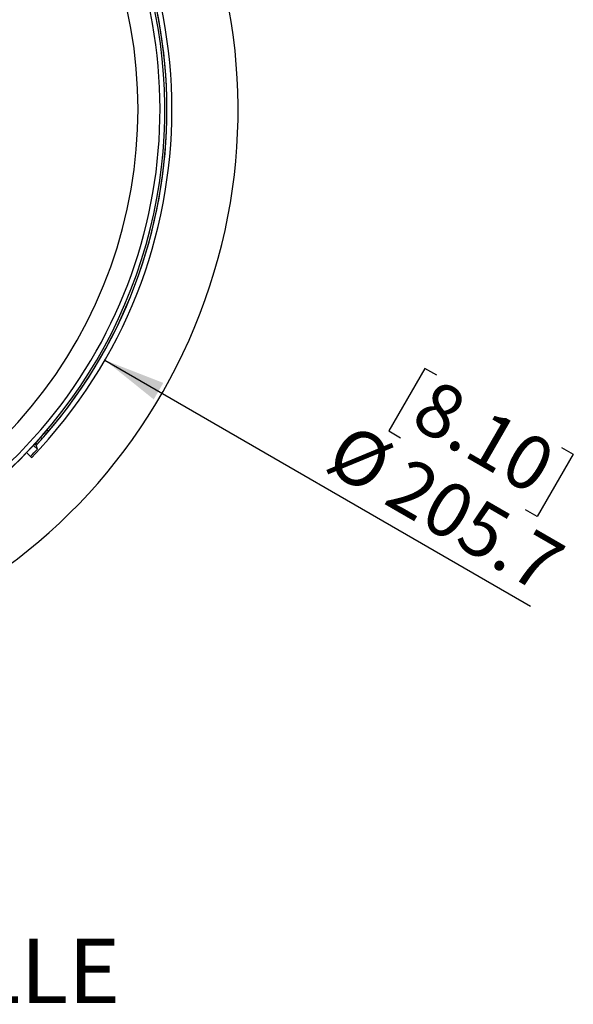
# Model space of a CAD drawing. Units: millimetres. Extents: x 69 to 1126, y 56 to 792.
# Drawn here: x 662 to 775, y 423 to 625 of the extents above; entities that cross this region are included whole.
import ezdxf

# ---------------------------------------------------------------- set-up
doc = ezdxf.new("R2010")
doc.units = ezdxf.units.MM
doc.layers.add('10', color=1, linetype='Continuous')
doc.styles.add('SLDTEXTSTYLE0', font='TXT', dxfattribs={"width": 0.663})
doc.styles.add('SLDTEXTSTYLE3', font='TXT', dxfattribs={"width": 0.7})
doc.dimstyles.new('SLDDIMSTYLE0', dxfattribs={"dimtxt": 12.733073, "dimasz": 12.733073, "dimexe": 0, "dimexo": 0.0625, "dimgap": 3.183268, "dimtad": 1, "dimdec": 1, "dimrnd": 1e-09, "dimzin": 12, "dimdsep": 46, "dimtxsty": 'SLDTEXTSTYLE3', "dimsah": 1, "dimcen": 0, "dimadec": 0, "dimazin": 3, "dimtfac": 1, "dimtdec": 1, "dimtofl": 0, "dimtmove": 0, "dimatfit": 3, "dimfxl": 1, "dimfrac": 2, "dimtolj": 1, "dimtzin": 12, "dimarcsym": 0})

# ---------------------------------------------------------------- blocks, each defined once
blk = doc.blocks.new('_D_2')
at = {"layer": '10'}
for p, q in [((679.15, 555.55), (766.58, 505.07)), ((744.92, 553.86), (737.51, 541.02)), ((747.32, 552.47), (744.92, 553.86)), ((737.51, 541.02), (739.92, 539.63)), ((772.99, 537.65), (775.39, 536.26)), ((775.39, 536.26), (767.98, 523.43)), ((767.98, 523.43), (765.58, 524.82))]:
    blk.add_line(p, q, dxfattribs=at)
blk.add_solid([(679.15, 555.55), (689.2, 547.49), (691.16, 550.88)], dxfattribs=at)
at = {"layer": '10', "char_height": 11.113, "attachment_point": 1, "rotation": 330, "style": 'SLDTEXTSTYLE3'}
for s, insert in [('8.10', (747.08, 552.04)), ('%%c', (729.44, 542.98)), ('205.7', (741.63, 535.94))]:
    blk.add_mtext(s, dxfattribs=dict(at, insert=insert))

msp = doc.modelspace()

# ---------------------------------------------------------------- linework, layer by layer
at = {"color": 7, "linetype": 'Continuous', "lineweight": 25}
for p, q in [((665.98, 539.7), (666.24, 539.44)), ((667.33, 541.26), (667.6, 541.01)), ((667.33, 541.26), (667.6, 541.01)), ((664.49, 538.06), (665.29, 537.26)), ((665.07, 538.07), (664.73, 538.42)), ((664.92, 538.64), (665.26, 538.31)), ((664.92, 538.64), (665.26, 538.31)), ((665.26, 538.31), (665.26, 538.31)), ((665.26, 538.31), (665.26, 538.31)), ((665.4, 538.45), (665.4, 538.46)), ((663.86, 535.75), (663.03, 536.58)), ((663.86, 535.75), (664.07, 535.54)), ((661.78, 535.28), (661.8, 535.26))]:
    msp.add_line(p, q, dxfattribs=at)
at = {"color": 7, "linetype": 'Continuous', "lineweight": 25, "flags": 128}
msp.add_lwpolyline([(665.29, 537.26), (665.17, 537.72), (665.07, 538.07)], dxfattribs=at)
at = {"color": 7, "linetype": 'Continuous', "lineweight": 25}
for radius, start, end in [(116.41, 247.5, 67.5), (101.39, 40.25, 220.25), (102.84, 316.0036, 43.9965), (101.82, 317.7045, 42.5723), (101.81, 317.592, 42.5302), (101.39, 284.3835, 40.25), (100.39, 304.963, 25.537), (95.87, 305.1277, 25.3723), (101.41, 315, 319.6092), (101.78, 318.4345, 319.6023), (102.54, 316.0051, 317.1705), (101.41, 299.5417, 315)]:
    msp.add_arc((590.09, 606.97), radius, start, end, dxfattribs=at)
for points, knots in [([(665.07, 538.07), (665.07, 538.08), (665.08, 538.08), (665.09, 538.09), (665.1, 538.11), (665.13, 538.15), (665.17, 538.2), (665.23, 538.27), (665.31, 538.36), (665.37, 538.42), (665.4, 538.45)], [0, 0, 0, 0, 0.085866, 0.178838, 0.278915, 0.386096, 0.500379, 0.666918, 0.833459, 1, 1, 1, 1]), ([(666.24, 539.44), (666.22, 539.41), (666.16, 539.35), (666.09, 539.27), (666.01, 539.18), (665.94, 539.1), (665.83, 538.97), (665.69, 538.82), (665.54, 538.65), (665.41, 538.5), (665.33, 538.41), (665.28, 538.35), (665.26, 538.32), (665.26, 538.31), (665.26, 538.31)], [0, 0, 0, 0, 0.049877, 0.099279, 0.148508, 0.197874, 0.247679, 0.370834, 0.494389, 0.61849, 0.742367, 0.828593, 0.913939, 1, 1, 1, 1]), ([(666.24, 539.44), (666.22, 539.41), (666.16, 539.35), (666.09, 539.27), (666.01, 539.18), (665.94, 539.1), (665.83, 538.97), (665.69, 538.82), (665.54, 538.65), (665.41, 538.5), (665.33, 538.41), (665.28, 538.35), (665.26, 538.32), (665.26, 538.31), (665.26, 538.31)], [0, 0, 0, 0, 0.049877, 0.099279, 0.148508, 0.197874, 0.247679, 0.370834, 0.494389, 0.61849, 0.742367, 0.828593, 0.913939, 1, 1, 1, 1])]:
    msp.add_open_spline(points, degree=3, knots=knots, dxfattribs=at)

# ---------------------------------------------------------------- texts
at = {"layer": '10', "insert": (534.65, 436.82), "char_height": 13.2292, "attachment_point": 1, "style": 'SLDTEXTSTYLE0'}
msp.add_mtext('TRIMLESS GRILLE', dxfattribs=at)

# ---------------------------------------------------------------- dimensions: what is measured, and where the dimension line sits
at = {"layer": '10'}
dim = msp.add_diameter_dim_2p(p1=(501.02, 658.4), p2=(679.15, 555.55), dimstyle='SLDDIMSTYLE0', dxfattribs=at)
dim.commit()
dim.dimension.update_dxf_attribs({"geometry": '_D_2', "text_midpoint": (745.12, 517.47), "dimtype": 163})

doc.saveas('drawing.dxf')
